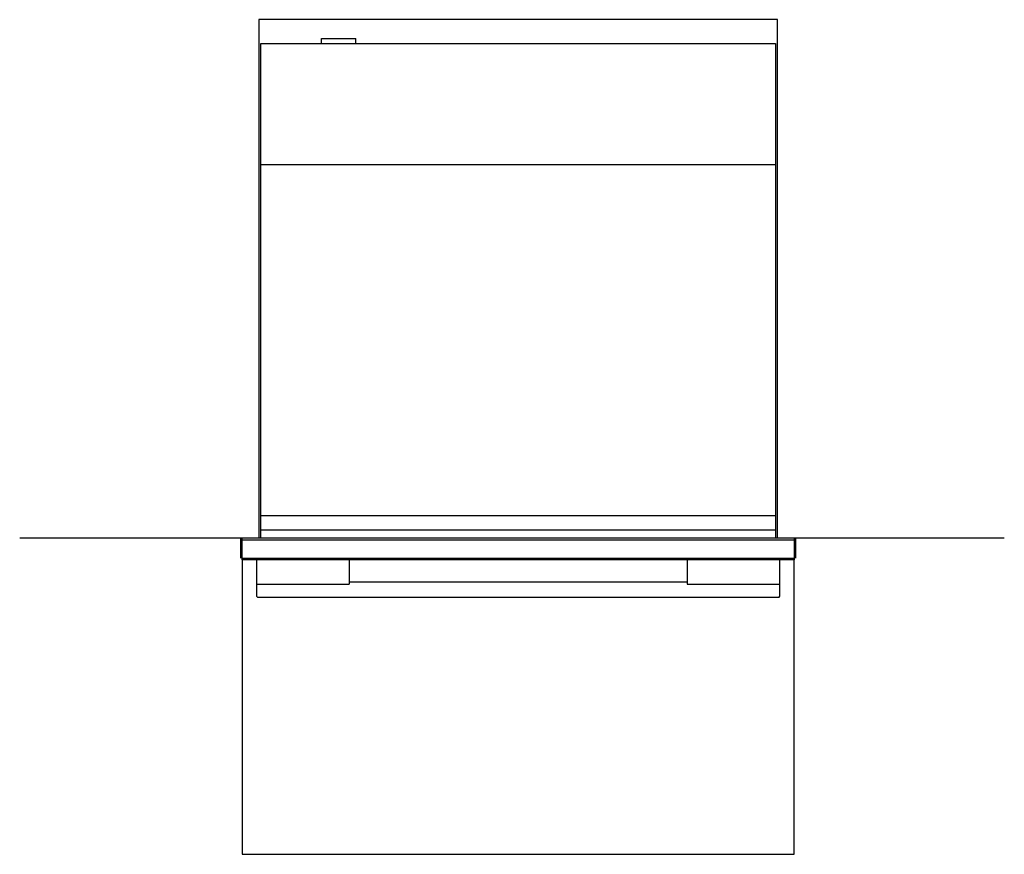
# Model space of a CAD drawing. Extents: x -240 to 2185, y -600 to 1727.
# Drawn here: x -240 to 823, y 825 to 1727 of the extents above; entities that cross this region are included whole.
import ezdxf

# ---------------------------------------------------------------- set-up
doc = ezdxf.new("R2010")
doc.units = 0
doc.layers.add('FISHER___PAYKEL', color=7, linetype='CONTINUOUS')

msp = doc.modelspace()

# ---------------------------------------------------------------- linework, layer by layer
at = {"layer": 'FISHER___PAYKEL', "color": 250}
for p, q in [((85.6, 1706.4), (122.6, 1706.4)), ((85.6, 1701), (85.6, 1706.4)), ((122.6, 1701), (122.6, 1706.4)), ((20, 1570.1), (576, 1570.1)), ((20, 1191.1), (576, 1191.1)), ((20, 1175.5), (576, 1175.5)), ((0, 1164.8), (596, 1164.8)), ((20, 1166.8), (576, 1166.8)), ((0, 1144.8), (596, 1144.8)), ((115.5, 1143.1), (115.5, 1116.7)), ((480.5, 1143.1), (480.5, 1116.7)), ((15.5, 1119.1), (15.5, 1117.2)), ((16.1, 1116.8), (15.5, 1117.2)), ((16.1, 1116.8), (16.2, 1116.7)), ((16.2, 1116.7), (115.5, 1116.7)), ((115.5, 1119.1), (480.5, 1119.1)), ((480.5, 1116.7), (579.8, 1116.7)), ((579.8, 1116.7), (579.9, 1116.8)), ((580.5, 1117.2), (579.9, 1116.8)), ((580.5, 1117.2), (580.5, 1119.1))]:
    msp.add_line(p, q, dxfattribs=at)
at = {"layer": 'FISHER___PAYKEL', "color": 4}
msp.add_line((-240.4, 1166.8), (823, 1166.8), dxfattribs=at)
at = {"layer": 'FISHER___PAYKEL', "color": 1}
for p, q in [((-2, 1166.8), (-2, 1144.8)), ((598, 1144.8), (598, 1166.8))]:
    msp.add_line(p, q, dxfattribs=at)
at = {"layer": 'FISHER___PAYKEL', "color": 6}
for p, q in [((0, 1144.8), (0, 824.8)), ((596, 824.8), (596, 1144.8)), ((0, 824.8), (596, 824.8))]:
    msp.add_line(p, q, dxfattribs=at)
at = {"layer": 'FISHER___PAYKEL', "color": 1}
msp.add_lwpolyline([(18, 1166.8), (578, 1166.8), (578, 1726.8), (18, 1726.8)], close=True, dxfattribs=at)
at = {"layer": 'FISHER___PAYKEL', "color": 250}
msp.add_lwpolyline([(576, 1166.8), (596, 1166.8), (596, 1143.1), (0, 1143.1), (0, 1166.8), (20, 1166.8), (20, 1701), (576, 1701)], close=True, dxfattribs=at)
msp.add_lwpolyline([(15.5, 1143.1), (15.5, 1119.1), (15.3, 1119.1), (15.3, 1103.8), (16.3, 1102.8), (579.7, 1102.8), (580.7, 1103.8), (580.7, 1119.1), (580.5, 1119.1), (580.5, 1143.1)], dxfattribs=at)

doc.saveas('drawing.dxf')
